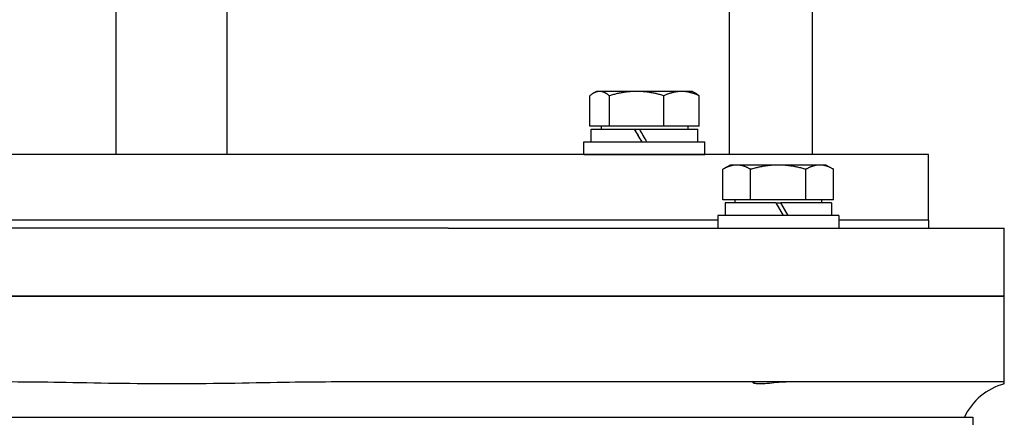
# Model space of a CAD drawing. Units: millimetres. Extents: x 544 to 7315, y 68 to 9534.
# Drawn here: x 2336 to 2479, y 8069 to 8126 of the extents above; entities that cross this region are included whole.
import ezdxf

# ---------------------------------------------------------------- set-up
doc = ezdxf.new("R2010")
doc.units = ezdxf.units.MM
doc.header["$LTSCALE"] = 35
doc.layers.add('Visible Edges(Hillmar_metric)', color=7, linetype='Continuous', lineweight=25)

msp = doc.modelspace()

# ---------------------------------------------------------------- linework, layer by layer
at = {"layer": 'Visible Edges(Hillmar_metric)'}
for p, q in [((2350.3673, 8106.973), (2350.3673, 8129.5131)), ((2366.409, 8106.973), (2366.409, 8129.5131)), ((2438.9273, 8129.5131), (2438.9273, 8106.973)), ((2450.9923, 8106.973), (2450.9923, 8128.0548)), ((2419.7779, 8116.088), (2419.302, 8115.8132)), ((2420.2232, 8116.088), (2419.7779, 8116.088)), ((2425.5803, 8116.088), (2420.2232, 8116.088)), ((2432.0621, 8116.088), (2425.5803, 8116.088)), ((2433.6321, 8116.088), (2432.0621, 8116.088)), ((2433.6321, 8116.088), (2434.108, 8115.8132)), ((2418.8124, 8111.0568), (2418.8124, 8115.4693)), ((2421.634, 8111.0568), (2421.634, 8115.4693)), ((2429.5266, 8111.0568), (2429.5266, 8115.4693)), ((2434.5976, 8111.0568), (2434.5976, 8115.4693)), ((2421.634, 8111.0568), (2418.8124, 8111.0568)), ((2419.0123, 8110.6192), (2425.2433, 8110.6192)), ((2419.0123, 8108.7963), (2419.0123, 8110.6192)), ((2420.4342, 8111.0568), (2420.4342, 8110.6192)), ((2429.5266, 8111.0568), (2421.634, 8111.0568)), ((2425.2433, 8110.6192), (2425.2519, 8110.6192)), ((2425.2519, 8110.6192), (2425.9719, 8110.6192)), ((2425.9719, 8110.6192), (2434.3977, 8110.6192)), ((2434.5976, 8111.0568), (2429.5266, 8111.0568)), ((2432.9758, 8111.0568), (2432.9758, 8110.6192)), ((2434.3977, 8108.7963), (2434.3977, 8110.6192)), ((2417.955, 8108.7963), (2435.455, 8108.7963)), ((2417.955, 8106.9734), (2417.955, 8108.7963)), ((2435.455, 8106.9734), (2435.455, 8108.7963)), ((2467.7632, 8106.973), (2249.0132, 8106.973)), ((2417.955, 8106.9734), (2435.455, 8106.9734)), ((2422.4104, 8106.9734), (2422.4102, 8106.973)), ((2430.9996, 8106.9734), (2430.9997, 8106.973)), ((2467.7632, 8097.4938), (2467.7632, 8106.973)), ((2439.1129, 8105.4509), (2438.0412, 8104.8322)), ((2438.0412, 8100.4197), (2438.0412, 8104.8322)), ((2440.0409, 8105.4509), (2439.1129, 8105.4509)), ((2446.0399, 8105.4509), (2440.0409, 8105.4509)), ((2442.0406, 8100.4197), (2442.0406, 8104.8322)), ((2452.039, 8105.4509), (2446.0399, 8105.4509)), ((2450.0393, 8100.4197), (2450.0393, 8104.8322)), ((2452.967, 8105.4509), (2452.039, 8105.4509)), ((2452.967, 8105.4509), (2454.0386, 8104.8322)), ((2454.0386, 8100.4197), (2454.0386, 8104.8322)), ((2442.0406, 8100.4197), (2438.0412, 8100.4197)), ((2439.7691, 8100.4197), (2439.7691, 8099.9821)), ((2450.0393, 8100.4197), (2442.0406, 8100.4197)), ((2454.0386, 8100.4197), (2450.0393, 8100.4197)), ((2452.3108, 8100.4197), (2452.3108, 8099.9821)), ((2445.6754, 8099.9821), (2438.3472, 8099.9821)), ((2438.3472, 8099.9821), (2438.3472, 8098.1592)), ((2445.6754, 8099.9821), (2446.7278, 8098.1592)), ((2445.6754, 8099.9821), (2446.4045, 8099.9821)), ((2447.457, 8098.1592), (2446.4045, 8099.9821)), ((2453.7327, 8099.9821), (2446.4045, 8099.9821)), ((2453.7327, 8099.9821), (2453.7327, 8098.1592)), ((2437.2899, 8097.4938), (2279.4864, 8097.4938)), ((2437.2899, 8097.4938), (2279.4864, 8097.4938)), ((2454.7899, 8098.1592), (2437.2899, 8098.1592)), ((2437.2899, 8098.1592), (2437.2899, 8096.3363)), ((2454.7899, 8098.1592), (2454.7899, 8096.3363)), ((2467.7632, 8097.4938), (2454.7899, 8097.4938)), ((2467.7632, 8097.4938), (2454.7899, 8097.4938)), ((2467.7632, 8097.4938), (2467.7632, 8096.3363)), ((2398.3263, 8096.3363), (2318.4501, 8096.3363)), ((2398.3263, 8096.3363), (2445.3123, 8096.3363)), ((2445.3123, 8096.3363), (2461.5438, 8096.3363)), ((2461.5438, 8096.3363), (2478.7007, 8096.3363)), ((2478.7007, 8086.4925), (2478.7007, 8096.3363)), ((2398.3263, 8086.4925), (2318.4501, 8086.4925)), ((2318.4501, 8086.4925), (2398.3263, 8086.4925)), ((2398.3263, 8086.4925), (2445.3123, 8086.4925)), ((2445.3123, 8086.4925), (2398.3263, 8086.4925)), ((2445.3123, 8086.4925), (2461.5438, 8086.4925)), ((2461.5438, 8086.4925), (2445.3123, 8086.4925)), ((2461.5438, 8086.4925), (2478.7007, 8086.4925)), ((2478.7007, 8086.4925), (2461.5438, 8086.4925)), ((2478.7007, 8074.0967), (2478.7007, 8086.4925)), ((2398.3263, 8074.0967), (2381.4349, 8074.0967)), ((2445.3123, 8074.0967), (2398.3263, 8074.0967)), ((2461.5438, 8074.0967), (2445.3123, 8074.0967)), ((2478.7007, 8074.0967), (2461.5438, 8074.0967)), ((2478.7007, 8073.8188), (2478.7007, 8074.0967)), ((2242.6184, 8068.9925), (2474.158, 8068.9925)), ((2474.158, 8068.9925), (2474.158, 7875.7634))]:
    msp.add_line(p, q, dxfattribs=at)
msp.add_arc((2480.8882, 8065.3467), 8.75, 104.477512, 155.375682, dxfattribs=at)
for centre, major_axis, start_param, end_param in [((2426.705, 8108.1648), (7.6926, -13.3241), 4.52564904, 4.66350213), ((2426.705, 8108.1648), (4.6302, -8.0197), 4.39987901, 4.6320915), ((2426.705, 8109.4277), (7.6926, -13.3241), 4.62137416, 4.75832437)]:
    msp.add_ellipse(centre, major_axis=major_axis, ratio=0.00255606, start_param=start_param, end_param=end_param, dxfattribs=at)
for points, weights in [([(2420.2232, 8116.088), (2419.5685, 8116.088), (2418.8124, 8115.4693)], [1, 1.0379548493, 1]), ([(2421.634, 8115.4693), (2420.878, 8116.088), (2420.2232, 8116.088)], [1, 1.0379548493, 1]), ([(2425.5803, 8116.088), (2423.7488, 8116.088), (2421.634, 8115.4693)], [1, 1.0379548493, 1]), ([(2429.5266, 8115.4693), (2427.4118, 8116.088), (2425.5803, 8116.088)], [1, 1.0379548493, 1]), ([(2432.0621, 8116.088), (2430.8854, 8116.088), (2429.5266, 8115.4693)], [1, 1.0379548493, 1]), ([(2434.5976, 8115.4693), (2433.2388, 8116.088), (2432.0621, 8116.088)], [1, 1.0379548493, 1]), ([(2434.108, 8115.8132), (2434.3433, 8115.6774), (2434.5976, 8115.4693)], [1.01673284763, 1.01245084122, 1]), ([(2440.0409, 8105.4509), (2439.1129, 8105.4509), (2438.0412, 8104.8322)], [1, 1.0379548493, 1]), ([(2442.0406, 8104.8322), (2440.969, 8105.4509), (2440.0409, 8105.4509)], [1, 1.0379548493, 1]), ([(2446.0399, 8105.4509), (2444.1838, 8105.4509), (2442.0406, 8104.8322)], [1, 1.0379548493, 1]), ([(2450.0393, 8104.8322), (2447.896, 8105.4509), (2446.0399, 8105.4509)], [1, 1.0379548493, 1]), ([(2452.039, 8105.4509), (2451.1109, 8105.4509), (2450.0393, 8104.8322)], [1, 1.0379548493, 1]), ([(2454.0386, 8104.8322), (2452.967, 8105.4509), (2452.039, 8105.4509)], [1, 1.0379548493, 1])]:
    msp.add_rational_spline(points, weights, degree=2, dxfattribs=at)
for points, knots in [([(2381.4349, 8074.0967), (2379.2933, 8074.0967), (2376.7235, 8074.0632), (2372.0519, 8073.9841), (2369.2688, 8073.9264), (2363.7023, 8073.8426), (2360.9188, 8073.8188), (2355.8575, 8073.8188), (2353.0741, 8073.8426), (2347.5075, 8073.9264), (2344.7244, 8073.9841), (2340.0528, 8074.0632), (2337.4831, 8074.0967), (2335.3414, 8074.0967)], [11.37808106, 11.37808106, 11.37808106, 11.37808106, 12.25921312, 12.25921312, 13.3003831, 13.3003831, 14.34155308, 14.34155308, 15.38272307, 15.38272307, 16.42389305, 16.42389305, 17.30502511, 17.30502511, 17.30502511, 17.30502511]), ([(2447.3543, 8074.0967), (2447.0684, 8074.0967), (2446.77, 8074.0829), (2446.0143, 8074.0275), (2445.5578, 8073.9766), (2444.6592, 8073.8807), (2444.2253, 8073.8378), (2443.4659, 8073.8012), (2443.1479, 8073.8073), (2442.6558, 8073.8632), (2442.4887, 8073.912), (2442.3267, 8074.0123), (2442.3391, 8074.0621), (2442.4857, 8074.0923), (2442.5361, 8074.0967), (2442.5979, 8074.0967)], [-2.20653615, -2.20653615, -2.20653615, -2.20653615, -2.08031153, -2.08031153, -1.89324905, -1.89324905, -1.69714935, -1.69714935, -1.5050072, -1.5050072, -1.31158165, -1.31158165, -1.11134454, -1.11134454, -1.03982255, -1.03982255, -1.03982255, -1.03982255])]:
    msp.add_open_spline(points, degree=3, knots=knots, dxfattribs=at)

doc.saveas('drawing.dxf')
